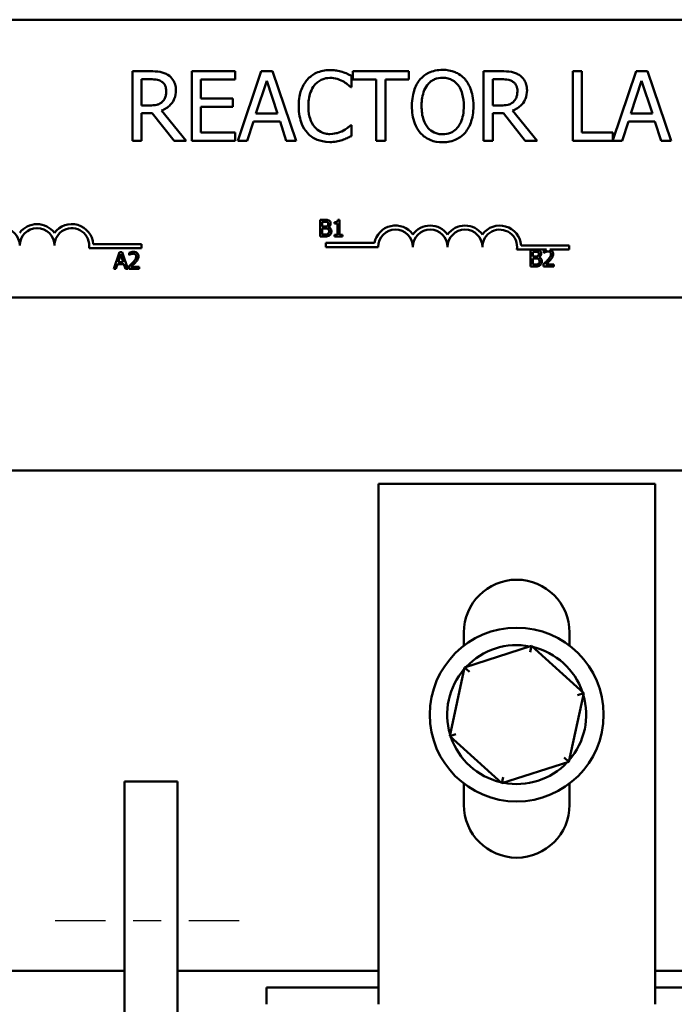
# Model space of a CAD drawing. Units: inches. Extents: x 1 to 43, y 0.5 to 33.5.
# Drawn here: x 9.4 to 11.8, y 16.7 to 20.3 of the extents above; entities that cross this region are included whole.
import ezdxf

# ---------------------------------------------------------------- set-up
doc = ezdxf.new("R2010")
doc.units = ezdxf.units.IN
doc.header["$LTSCALE"] = 2
doc.header["$MEASUREMENT"] = 0
doc.linetypes.add('CHAIN', pattern=[0.7087, 0.4724, -0.0591, 0.1181, -0.0591])
doc.layers.add('Centerline (ANSI)', color=7, linetype='Continuous', lineweight=25)
doc.layers.add('Visible (ANSI)', color=7, linetype='Continuous', lineweight=50)

msp = doc.modelspace()

# ---------------------------------------------------------------- linework, layer by layer
at = {"layer": 'Centerline (ANSI)', "linetype": 'CHAIN', "ltscale": 0.191556}
msp.add_line((9.5517, 17.0193), (10.2417, 17.0193), dxfattribs=at)
at = {"layer": 'Visible (ANSI)'}
for p, q in [((8.7017, 20.2599), (13.5217, 20.2599)), ((9.8938, 20.0742), (9.8294, 20.0742)), ((9.8294, 20.0742), (9.8294, 19.8242)), ((10.1991, 20.0742), (10.0427, 20.0742)), ((10.0427, 20.0742), (10.0427, 19.8242)), ((10.1991, 20.0446), (10.1991, 20.0742)), ((10.2929, 20.0742), (10.2086, 19.8242)), ((10.3338, 20.0742), (10.2929, 20.0742)), ((10.4181, 19.8242), (10.3338, 20.0742)), ((10.6172, 20.0175), (10.6172, 20.0576)), ((10.8237, 20.0742), (10.6227, 20.0742)), ((10.6227, 20.0742), (10.6227, 20.0446)), ((10.8237, 20.0446), (10.8237, 20.0742)), ((11.1567, 20.0742), (11.0923, 20.0742)), ((11.0923, 20.0742), (11.0923, 19.8242)), ((11.4463, 20.0742), (11.413, 20.0742)), ((11.413, 20.0742), (11.413, 19.8242)), ((11.4463, 19.8538), (11.4463, 20.0742)), ((11.6413, 20.0742), (11.5579, 19.8266)), ((11.6823, 20.0742), (11.6413, 20.0742)), ((11.7666, 19.8242), (11.6823, 20.0742)), ((9.8626, 19.9514), (9.8626, 20.0454)), ((9.8626, 20.0454), (9.8956, 20.0454)), ((10.0759, 19.9761), (10.0759, 20.0446)), ((10.0759, 20.0446), (10.1991, 20.0446)), ((10.274, 19.9224), (10.3125, 20.0401)), ((10.3125, 20.0401), (10.3512, 19.9224)), ((10.6146, 20.0175), (10.6172, 20.0175)), ((10.6227, 20.0446), (10.7066, 20.0446)), ((10.7066, 20.0446), (10.7066, 19.8242)), ((10.7398, 19.8242), (10.7398, 20.0446)), ((10.7398, 20.0446), (10.8237, 20.0446)), ((11.1255, 20.0454), (11.1586, 20.0454)), ((11.1255, 19.9514), (11.1255, 20.0454)), ((11.6225, 19.9224), (11.661, 20.0401)), ((11.661, 20.0401), (11.6997, 19.9224)), ((9.8918, 19.9514), (9.8626, 19.9514)), ((10.1908, 19.9761), (10.0759, 19.9761)), ((10.0759, 19.8538), (10.0759, 19.9466)), ((10.0759, 19.9466), (10.1908, 19.9466)), ((10.1908, 19.9466), (10.1908, 19.9761)), ((11.1547, 19.9514), (11.1255, 19.9514)), ((9.8626, 19.8242), (9.8626, 19.9237)), ((9.8626, 19.9237), (9.9007, 19.9237)), ((9.9007, 19.9237), (9.9797, 19.8242)), ((10.0228, 19.8242), (9.9339, 19.933)), ((10.3512, 19.9224), (10.274, 19.9224)), ((11.1255, 19.8242), (11.1255, 19.9237)), ((11.1255, 19.9237), (11.1636, 19.9237)), ((11.1636, 19.9237), (11.2426, 19.8242)), ((11.2858, 19.8242), (11.1969, 19.933)), ((11.6997, 19.9224), (11.6225, 19.9224)), ((10.2422, 19.8242), (10.2649, 19.8941)), ((10.2649, 19.8941), (10.3604, 19.8941)), ((10.3604, 19.8941), (10.383, 19.8242)), ((10.6172, 19.8809), (10.6148, 19.8809)), ((10.6172, 19.8412), (10.6172, 19.8809)), ((11.5907, 19.8242), (11.6134, 19.8941)), ((11.6134, 19.8941), (11.7088, 19.8941)), ((11.7088, 19.8941), (11.7315, 19.8242)), ((10.1991, 19.8538), (10.0759, 19.8538)), ((10.1991, 19.8242), (10.1991, 19.8538)), ((11.5579, 19.8538), (11.4463, 19.8538)), ((11.5579, 19.8266), (11.5579, 19.8538)), ((9.8294, 19.8242), (9.8626, 19.8242)), ((9.9797, 19.8242), (10.0228, 19.8242)), ((10.0427, 19.8242), (10.1991, 19.8242)), ((10.2086, 19.8242), (10.2422, 19.8242)), ((10.383, 19.8242), (10.4181, 19.8242)), ((10.7066, 19.8242), (10.7398, 19.8242)), ((11.0923, 19.8242), (11.1255, 19.8242)), ((11.2426, 19.8242), (11.2858, 19.8242)), ((11.413, 19.8242), (11.5907, 19.8242)), ((11.7315, 19.8242), (11.7666, 19.8242)), ((10.5045, 19.5399), (10.5045, 19.4799)), ((10.5204, 19.5399), (10.5045, 19.5399)), ((10.5125, 19.5156), (10.5125, 19.5331)), ((10.5125, 19.5331), (10.5201, 19.5331)), ((10.5562, 19.5318), (10.5562, 19.5263)), ((10.5562, 19.5263), (10.5671, 19.5263)), ((10.5671, 19.5263), (10.5671, 19.4861)), ((10.5748, 19.5401), (10.5686, 19.5401)), ((10.5748, 19.4861), (10.5748, 19.5401)), ((10.5216, 19.5156), (10.5125, 19.5156)), ((10.5125, 19.4867), (10.5125, 19.5089)), ((10.5125, 19.5089), (10.5216, 19.5089)), ((10.519, 19.4867), (10.5125, 19.4867)), ((10.534, 19.5133), (10.534, 19.5136)), ((10.5671, 19.4861), (10.5562, 19.4861)), ((10.5562, 19.4861), (10.5562, 19.4799)), ((10.5854, 19.4861), (10.5748, 19.4861)), ((10.5854, 19.4799), (10.5854, 19.4861)), ((9.6887, 19.4526), (9.8617, 19.4526)), ((9.8617, 19.4526), (9.8617, 19.4379)), ((10.5045, 19.4799), (10.5217, 19.4799)), ((10.5256, 19.4421), (10.5256, 19.4568)), ((10.5256, 19.4568), (10.6998, 19.4568)), ((10.5562, 19.4799), (10.5854, 19.4799)), ((11.2276, 19.4474), (11.4006, 19.4474)), ((11.4006, 19.4474), (11.4006, 19.4327)), ((9.8617, 19.4379), (9.6735, 19.4379)), ((9.7827, 19.4239), (9.7624, 19.3639)), ((9.7782, 19.3875), (9.7874, 19.4158)), ((9.7925, 19.4239), (9.7827, 19.4239)), ((9.7874, 19.4158), (9.7967, 19.3875)), ((9.8127, 19.3639), (9.7925, 19.4239)), ((9.818, 19.4216), (9.818, 19.413)), ((9.818, 19.413), (9.8184, 19.413)), ((10.7131, 19.4421), (10.5256, 19.4421)), ((11.3193, 19.4327), (11.2124, 19.4327)), ((11.2614, 19.432), (11.2614, 19.372)), ((11.2773, 19.432), (11.2614, 19.432)), ((11.2694, 19.4076), (11.2694, 19.4252)), ((11.2694, 19.4252), (11.277, 19.4252)), ((11.3096, 19.4296), (11.3096, 19.4211)), ((11.3096, 19.4211), (11.31, 19.4211)), ((11.4006, 19.4327), (11.3304, 19.4327)), ((9.7705, 19.3639), (9.776, 19.3807)), ((9.776, 19.3807), (9.7989, 19.3807)), ((9.7967, 19.3875), (9.7782, 19.3875)), ((9.7989, 19.3807), (9.8043, 19.3639)), ((11.2784, 19.4076), (11.2694, 19.4076)), ((11.2694, 19.3788), (11.2694, 19.4009)), ((11.2694, 19.4009), (11.2784, 19.4009)), ((11.2758, 19.3788), (11.2694, 19.3788)), ((11.2908, 19.4053), (11.2908, 19.4056)), ((11.3083, 19.3805), (11.3083, 19.372)), ((11.3453, 19.3789), (11.3158, 19.3789)), ((11.3453, 19.372), (11.3453, 19.3789)), ((9.7624, 19.3639), (9.7705, 19.3639)), ((9.8043, 19.3639), (9.8127, 19.3639)), ((9.8167, 19.3724), (9.8167, 19.3639)), ((9.8167, 19.3639), (9.8537, 19.3639)), ((9.8537, 19.3709), (9.8242, 19.3709)), ((9.8537, 19.3639), (9.8537, 19.3709)), ((11.2614, 19.372), (11.2786, 19.372)), ((11.3083, 19.372), (11.3453, 19.372)), ((13.5217, 19.2599), (8.7017, 19.2599)), ((8.3617, 18.6377), (14.0617, 18.6377)), ((10.7142, 18.5902), (11.7092, 18.5902)), ((10.7142, 16.7177), (10.7142, 18.5902)), ((11.7092, 18.5902), (11.7092, 16.7177)), ((11.0217, 18.008), (11.0217, 18.0552)), ((11.4017, 18.0552), (11.4017, 18.008)), ((11.2652, 18.007), (11.0244, 17.9298)), ((11.2652, 18.007), (11.2603, 17.9845)), ((11.4525, 17.8371), (11.2652, 18.007)), ((11.0244, 17.9298), (10.9709, 17.6826)), ((11.0244, 17.9298), (11.0415, 17.9142)), ((11.399, 17.59), (11.4525, 17.8371)), ((11.4525, 17.8371), (11.4305, 17.8301)), ((10.9709, 17.6826), (10.9929, 17.6897)), ((10.9709, 17.6826), (11.1583, 17.5127)), ((11.399, 17.59), (11.3819, 17.6055)), ((11.1583, 17.5127), (11.399, 17.59)), ((11.1583, 17.5127), (11.1631, 17.5353)), ((9.8017, 16.033), (9.8017, 17.5193)), ((9.8017, 17.5193), (9.9917, 17.5193)), ((9.9917, 17.5193), (9.9917, 16.033)), ((11.0217, 17.4352), (11.0217, 17.5118)), ((11.4017, 17.5118), (11.4017, 17.4352)), ((9.8017, 16.8377), (8.1092, 16.8377)), ((10.7142, 16.8377), (9.9917, 16.8377)), ((13.4017, 16.8377), (11.7092, 16.8377)), ((10.3117, 16.7777), (10.3117, 16.7177)), ((10.7142, 16.7777), (10.3117, 16.7777)), ((12.1117, 16.7777), (11.7092, 16.7777))]:
    msp.add_line(p, q, dxfattribs=at)
msp.add_circle((11.2117, 17.7599), 0.3125, dxfattribs=at)
for centre, radius, start, end in [((9.4867, 19.4474), 0.0772, 35.9425, 144.0575), ((9.6117, 19.4474), 0.0772, 3.8949, 144.0575), ((10.7756, 19.4421), 0.0772, 35.9425, 169.0242), ((10.9006, 19.4421), 0.0772, 35.9425, 144.0575), ((11.0256, 19.4421), 0.0772, 35.9425, 144.0575), ((11.1506, 19.4421), 0.0772, 3.8949, 144.0575), ((9.3617, 19.4474), 0.0625, 0, 180), ((9.4867, 19.4474), 0.0625, 0, 180), ((9.6117, 19.4474), 0.0625, 351.2996, 180), ((10.7756, 19.4421), 0.0625, 0, 180), ((10.9006, 19.4421), 0.0625, 0, 180), ((11.0256, 19.4421), 0.0625, 0, 180), ((11.1506, 19.4421), 0.0625, 351.2996, 180), ((11.2117, 18.0552), 0.19, 0, 180), ((11.2117, 17.7599), 0.25, 78.9562, 136.6292), ((11.2117, 17.7599), 0.25, 18.9562, 76.6292), ((11.2117, 17.7599), 0.25, 138.9562, 196.6292), ((11.2117, 17.7599), 0.25, 318.9562, 16.6292), ((11.2117, 17.7599), 0.25, 198.9562, 256.6292), ((11.2117, 17.7599), 0.25, 258.9562, 316.6292), ((11.2117, 17.4352), 0.19, 180, 0)]:
    msp.add_arc(centre, radius, start, end, dxfattribs=at)
for points, knots in [([(9.9574, 20.061), (9.9531, 20.0638), (9.9486, 20.0661), (9.9393, 20.0698), (9.9346, 20.0711), (9.9179, 20.0738), (9.9058, 20.0742), (9.8938, 20.0742)], [-0.1677598, -0.1677598, -0.1677598, -0.1677598, -0.1290227, -0.1290227, -0.0915306, -0.0915306, 0, 0, 0, 0]), ([(9.9858, 20.0063), (9.9858, 20.0133), (9.985, 20.0204), (9.9818, 20.0319), (9.9796, 20.0375), (9.9706, 20.0506), (9.9645, 20.0564), (9.9574, 20.061)], [-0.2014197, -0.2014197, -0.2014197, -0.2014197, -0.1216699, -0.1216699, -0.0648422, -0.0648422, 0, 0, 0, 0]), ([(10.5401, 20.0786), (10.5312, 20.0786), (10.5225, 20.0778), (10.5057, 20.0743), (10.498, 20.0717), (10.4783, 20.0623), (10.4678, 20.0543), (10.4588, 20.0442)], [-0.23334, -0.23334, -0.23334, -0.23334, -0.1660631, -0.1660631, -0.1028925, -0.1028925, 0, 0, 0, 0]), ([(10.4845, 20.0245), (10.4883, 20.029), (10.4925, 20.033), (10.5018, 20.0398), (10.5068, 20.0426), (10.5209, 20.0485), (10.5302, 20.0503), (10.5398, 20.0503)], [-0.1607012, -0.1607012, -0.1607012, -0.1607012, -0.1167143, -0.1167143, -0.0736279, -0.0736279, 0, 0, 0, 0]), ([(10.5398, 20.0503), (10.5485, 20.0503), (10.5574, 20.0494), (10.5697, 20.0457), (10.5775, 20.0433), (10.5864, 20.0383)], [-0.2383759, -0.2383759, -0.2383759, -0.2383759, -0.0777001, -0.0777001, 0, 0, 0, 0]), ([(10.584, 20.0722), (10.5774, 20.0742), (10.5705, 20.0757), (10.5602, 20.0774), (10.552, 20.0786), (10.5401, 20.0786)], [-0.270358, -0.270358, -0.270358, -0.270358, -0.0913811, -0.0913811, 0, 0, 0, 0]), ([(10.6172, 20.0576), (10.6118, 20.0605), (10.6062, 20.0632), (10.5976, 20.0671), (10.5916, 20.0697), (10.584, 20.0722)], [-0.1794687, -0.1794687, -0.1794687, -0.1794687, -0.0607087, -0.0607087, 0, 0, 0, 0]), ([(10.9452, 20.0795), (10.9363, 20.0795), (10.9273, 20.0786), (10.9103, 20.075), (10.9024, 20.0723), (10.8833, 20.063), (10.8733, 20.0553), (10.8648, 20.0456)], [-0.2297757, -0.2297757, -0.2297757, -0.2297757, -0.161847, -0.161847, -0.0979811, -0.0979811, 0, 0, 0, 0]), ([(10.8899, 20.0248), (10.8935, 20.0294), (10.8975, 20.0336), (10.9073, 20.0413), (10.9122, 20.0438), (10.9255, 20.0492), (10.9355, 20.0507), (10.9454, 20.0507)], [-0.137988, -0.137988, -0.137988, -0.137988, -0.1090307, -0.1090307, -0.076096, -0.076096, 0, 0, 0, 0]), ([(11.0259, 20.0456), (11.021, 20.0511), (11.0155, 20.056), (11.0021, 20.0656), (10.9949, 20.069), (10.9756, 20.077), (10.9605, 20.0795), (10.9452, 20.0795)], [-0.1938257, -0.1938257, -0.1938257, -0.1938257, -0.1592284, -0.1592284, -0.1165822, -0.1165822, 0, 0, 0, 0]), ([(10.9454, 20.0507), (10.952, 20.0507), (10.9584, 20.05), (10.9707, 20.047), (10.9764, 20.0447), (10.9892, 20.0374), (10.9955, 20.0316), (11.0007, 20.0248)], [-0.1623056, -0.1623056, -0.1623056, -0.1623056, -0.1125339, -0.1125339, -0.0659705, -0.0659705, 0, 0, 0, 0]), ([(11.2204, 20.061), (11.2161, 20.0638), (11.2116, 20.0661), (11.2023, 20.0698), (11.1976, 20.0711), (11.1808, 20.0738), (11.1688, 20.0742), (11.1567, 20.0742)], [-0.1677598, -0.1677598, -0.1677598, -0.1677598, -0.1290227, -0.1290227, -0.0915306, -0.0915306, 0, 0, 0, 0]), ([(11.2487, 20.0063), (11.2487, 20.0133), (11.248, 20.0204), (11.2448, 20.0319), (11.2426, 20.0375), (11.2336, 20.0506), (11.2275, 20.0564), (11.2204, 20.061)], [-0.2014197, -0.2014197, -0.2014197, -0.2014197, -0.1216699, -0.1216699, -0.0648422, -0.0648422, 0, 0, 0, 0]), ([(9.8956, 20.0454), (9.9012, 20.0454), (9.9115, 20.0452), (9.9256, 20.042), (9.9307, 20.0399), (9.9353, 20.0369)], [-0.1096682, -0.1096682, -0.1096682, -0.1096682, -0.0421512, -0.0421512, 0, 0, 0, 0]), ([(9.9353, 20.0369), (9.9381, 20.035), (9.9407, 20.0328), (9.9453, 20.0271), (9.9468, 20.0242), (9.9502, 20.016), (9.9511, 20.0099), (9.9511, 20.0037)], [-0.08503315, -0.08503315, -0.08503315, -0.08503315, -0.06740103, -0.06740103, -0.04703786, -0.04703786, 0, 0, 0, 0]), ([(10.4588, 20.0442), (10.4483, 20.0323), (10.4408, 20.0187), (10.4325, 19.9946), (10.4276, 19.9773), (10.4276, 19.949)], [-0.5727352, -0.5727352, -0.5727352, -0.5727352, -0.2159414, -0.2159414, 0, 0, 0, 0]), ([(10.4623, 19.949), (10.4623, 19.9639), (10.4639, 19.9816), (10.4737, 20.0081), (10.4783, 20.017), (10.4845, 20.0245)], [-0.2157825, -0.2157825, -0.2157825, -0.2157825, -0.0750046, -0.0750046, 0, 0, 0, 0]), ([(10.5864, 20.0383), (10.5923, 20.0351), (10.5981, 20.0314), (10.6071, 20.024), (10.6109, 20.0208), (10.6146, 20.0175)], [-0.08851483, -0.08851483, -0.08851483, -0.08851483, -0.03795404, -0.03795404, 0, 0, 0, 0]), ([(10.8648, 20.0456), (10.8547, 20.0335), (10.8475, 20.0195), (10.8396, 19.9952), (10.8348, 19.9776), (10.8348, 19.9492)], [-0.5669914, -0.5669914, -0.5669914, -0.5669914, -0.2162681, -0.2162681, 0, 0, 0, 0]), ([(10.8695, 19.9492), (10.8695, 19.9622), (10.8706, 19.9811), (10.8798, 20.0085), (10.884, 20.0172), (10.8899, 20.0248)], [-0.2198636, -0.2198636, -0.2198636, -0.2198636, -0.0730182, -0.0730182, 0, 0, 0, 0]), ([(11.0007, 20.0248), (11.0096, 20.0133), (11.0138, 20.0003), (11.0198, 19.9789), (11.0212, 19.9638), (11.0212, 19.9492)], [-0.1691984, -0.1691984, -0.1691984, -0.1691984, -0.111549, -0.111549, 0, 0, 0, 0]), ([(11.0559, 19.9492), (11.0559, 19.9775), (11.051, 19.997), (11.0411, 20.0235), (11.0346, 20.0354), (11.0259, 20.0456)], [-0.2156543, -0.2156543, -0.2156543, -0.2156543, -0.1027425, -0.1027425, 0, 0, 0, 0]), ([(11.1586, 20.0454), (11.1642, 20.0454), (11.1745, 20.0452), (11.1885, 20.042), (11.1937, 20.0399), (11.1983, 20.0369)], [-0.1096682, -0.1096682, -0.1096682, -0.1096682, -0.0421512, -0.0421512, 0, 0, 0, 0]), ([(11.1983, 20.0369), (11.2011, 20.035), (11.2036, 20.0328), (11.2083, 20.0271), (11.2098, 20.0242), (11.2132, 20.016), (11.2141, 20.0099), (11.2141, 20.0037)], [-0.08503315, -0.08503315, -0.08503315, -0.08503315, -0.06740103, -0.06740103, -0.04703786, -0.04703786, 0, 0, 0, 0]), ([(9.9339, 19.933), (9.9401, 19.9353), (9.946, 19.9381), (9.9568, 19.9451), (9.9616, 19.949), (9.9744, 19.9624), (9.9784, 19.9709), (9.9842, 19.9851), (9.9858, 19.9957), (9.9858, 20.0063)], [-0.1541803, -0.1541803, -0.1541803, -0.1541803, -0.1350939, -0.1350939, -0.1169397, -0.1169397, -0.0811847, -0.0811847, 0, 0, 0, 0]), ([(9.9511, 20.0037), (9.9511, 19.999), (9.9508, 19.9942), (9.9491, 19.985), (9.9479, 19.9811), (9.9441, 19.9727), (9.941, 19.9682), (9.9369, 19.9644)], [-0.09760014, -0.09760014, -0.09760014, -0.09760014, -0.07012214, -0.07012214, -0.04247941, -0.04247941, 0, 0, 0, 0]), ([(11.1969, 19.933), (11.203, 19.9353), (11.2089, 19.9381), (11.2197, 19.9451), (11.2246, 19.949), (11.2374, 19.9624), (11.2414, 19.9709), (11.2471, 19.9851), (11.2487, 19.9957), (11.2487, 20.0063)], [-0.1541803, -0.1541803, -0.1541803, -0.1541803, -0.1350939, -0.1350939, -0.1169397, -0.1169397, -0.0811847, -0.0811847, 0, 0, 0, 0]), ([(11.2141, 20.0037), (11.2141, 19.999), (11.2137, 19.9942), (11.2121, 19.985), (11.2108, 19.9811), (11.2071, 19.9727), (11.204, 19.9682), (11.1999, 19.9644)], [-0.09760014, -0.09760014, -0.09760014, -0.09760014, -0.07012214, -0.07012214, -0.04247941, -0.04247941, 0, 0, 0, 0]), ([(9.9369, 19.9644), (9.9343, 19.9618), (9.9314, 19.9596), (9.9235, 19.9553), (9.9193, 19.9543), (9.9092, 19.9521), (9.9003, 19.9514), (9.8918, 19.9514)], [-0.08808645, -0.08808645, -0.08808645, -0.08808645, -0.07878701, -0.07878701, -0.06541676, -0.06541676, 0, 0, 0, 0]), ([(10.4276, 19.949), (10.4276, 19.9221), (10.4321, 19.9014), (10.4439, 19.8728), (10.4504, 19.8619), (10.459, 19.8525)], [-0.2355804, -0.2355804, -0.2355804, -0.2355804, -0.0970857, -0.0970857, 0, 0, 0, 0]), ([(10.4854, 19.8734), (10.4776, 19.8826), (10.4722, 19.8934), (10.4663, 19.9112), (10.4623, 19.925), (10.4623, 19.949)], [-0.5007176, -0.5007176, -0.5007176, -0.5007176, -0.1823961, -0.1823961, 0, 0, 0, 0]), ([(10.8348, 19.9492), (10.8348, 19.9279), (10.8376, 19.9064), (10.8497, 19.8742), (10.8561, 19.8628), (10.8646, 19.853)], [-0.2619603, -0.2619603, -0.2619603, -0.2619603, -0.0995786, -0.0995786, 0, 0, 0, 0]), ([(10.9454, 19.8477), (10.9399, 19.8477), (10.9345, 19.8482), (10.924, 19.8504), (10.9191, 19.8519), (10.9064, 19.8579), (10.8995, 19.8632), (10.8856, 19.8786), (10.8805, 19.8883), (10.8713, 19.914), (10.8695, 19.9321), (10.8695, 19.9492)], [-0.3323175, -0.3323175, -0.3323175, -0.3323175, -0.2970307, -0.2970307, -0.2638387, -0.2638387, -0.2069974, -0.2069974, -0.1305235, -0.1305235, 0, 0, 0, 0]), ([(11.0212, 19.9492), (11.0212, 19.9384), (11.0205, 19.9275), (11.017, 19.9079), (11.0144, 19.8989), (11.0053, 19.8785), (10.9989, 19.8712), (10.9882, 19.8607), (10.9813, 19.8561), (10.9646, 19.8492), (10.9551, 19.8477), (10.9454, 19.8477)], [-0.2634427, -0.2634427, -0.2634427, -0.2634427, -0.222649, -0.222649, -0.1878042, -0.1878042, -0.1377839, -0.1377839, -0.0737042, -0.0737042, 0, 0, 0, 0]), ([(11.0259, 19.853), (11.0309, 19.8586), (11.0351, 19.8649), (11.0426, 19.8788), (11.0457, 19.8864), (11.0522, 19.9071), (11.0559, 19.925), (11.0559, 19.9492)], [-0.3991838, -0.3991838, -0.3991838, -0.3991838, -0.295861, -0.295861, -0.1843802, -0.1843802, 0, 0, 0, 0]), ([(11.1999, 19.9644), (11.1973, 19.9618), (11.1944, 19.9596), (11.1864, 19.9553), (11.1823, 19.9543), (11.1722, 19.9521), (11.1633, 19.9514), (11.1547, 19.9514)], [-0.08808645, -0.08808645, -0.08808645, -0.08808645, -0.07878701, -0.07878701, -0.06541676, -0.06541676, 0, 0, 0, 0]), ([(10.5398, 19.8485), (10.5341, 19.8485), (10.5284, 19.8491), (10.5163, 19.852), (10.5109, 19.8542), (10.4986, 19.8605), (10.4914, 19.8663), (10.4854, 19.8734)], [-0.1349581, -0.1349581, -0.1349581, -0.1349581, -0.1056508, -0.1056508, -0.0713614, -0.0713614, 0, 0, 0, 0]), ([(10.6148, 19.8809), (10.6117, 19.8778), (10.6076, 19.8743), (10.6023, 19.8701), (10.5972, 19.866), (10.5883, 19.8609)], [-0.2189742, -0.2189742, -0.2189742, -0.2189742, -0.0785707, -0.0785707, 0, 0, 0, 0]), ([(10.459, 19.8525), (10.4639, 19.8472), (10.4694, 19.8423), (10.4814, 19.834), (10.4878, 19.8306), (10.505, 19.8238), (10.5197, 19.8197), (10.5394, 19.8197)], [-0.3453931, -0.3453931, -0.3453931, -0.3453931, -0.2478358, -0.2478358, -0.150467, -0.150467, 0, 0, 0, 0]), ([(10.5883, 19.8609), (10.5814, 19.8571), (10.574, 19.8542), (10.5627, 19.851), (10.5537, 19.8485), (10.5398, 19.8485)], [-0.3154135, -0.3154135, -0.3154135, -0.3154135, -0.1053581, -0.1053581, 0, 0, 0, 0]), ([(10.584, 19.827), (10.5899, 19.8289), (10.5961, 19.8311), (10.6068, 19.8363), (10.612, 19.8388), (10.6172, 19.8412)], [-0.09074081, -0.09074081, -0.09074081, -0.09074081, -0.04384946, -0.04384946, 0, 0, 0, 0]), ([(10.8646, 19.853), (10.8695, 19.8474), (10.875, 19.8424), (10.8868, 19.8338), (10.8932, 19.8302), (10.9145, 19.8213), (10.9298, 19.8189), (10.9452, 19.8189)], [-0.2374481, -0.2374481, -0.2374481, -0.2374481, -0.1763109, -0.1763109, -0.117793, -0.117793, 0, 0, 0, 0]), ([(10.9452, 19.8189), (10.9542, 19.8189), (10.963, 19.8197), (10.9799, 19.8233), (10.9881, 19.826), (11.0073, 19.8353), (11.0173, 19.8432), (11.0259, 19.853)], [-0.2310923, -0.2310923, -0.2310923, -0.2310923, -0.1627208, -0.1627208, -0.0988125, -0.0988125, 0, 0, 0, 0]), ([(10.5394, 19.8197), (10.5479, 19.8197), (10.5566, 19.8202), (10.5706, 19.8229), (10.5774, 19.8248), (10.584, 19.827)], [-0.1087261, -0.1087261, -0.1087261, -0.1087261, -0.0533013, -0.0533013, 0, 0, 0, 0]), ([(10.5201, 19.5331), (10.5224, 19.5331), (10.5248, 19.5331), (10.5284, 19.5327), (10.5298, 19.5323), (10.531, 19.5316)], [-0.02836535, -0.02836535, -0.02836535, -0.02836535, -0.01085458, -0.01085458, 0, 0, 0, 0]), ([(10.5362, 19.5375), (10.5334, 19.539), (10.5311, 19.5394), (10.5275, 19.5399), (10.5237, 19.5399), (10.5204, 19.5399)], [-0.03480564, -0.03480564, -0.03480564, -0.03480564, -0.02475505, -0.02475505, 0, 0, 0, 0]), ([(10.5307, 19.5176), (10.5296, 19.5169), (10.5284, 19.5163), (10.5257, 19.5157), (10.5237, 19.5156), (10.5216, 19.5156)], [-0.03264374, -0.03264374, -0.03264374, -0.03264374, -0.01655002, -0.01655002, 0, 0, 0, 0]), ([(10.5341, 19.5253), (10.5341, 19.5241), (10.534, 19.5228), (10.5334, 19.5205), (10.533, 19.5198), (10.5322, 19.5186), (10.5315, 19.518), (10.5307, 19.5176)], [-0.01614271, -0.01614271, -0.01614271, -0.01614271, -0.01115771, -0.01115771, -0.00679168, -0.00679168, 0, 0, 0, 0]), ([(10.531, 19.5316), (10.5316, 19.5313), (10.5321, 19.5309), (10.533, 19.5298), (10.5333, 19.5293), (10.5339, 19.5277), (10.5341, 19.5265), (10.5341, 19.5253)], [-0.01611241, -0.01611241, -0.01611241, -0.01611241, -0.0128949, -0.0128949, -0.00913085, -0.00913085, 0, 0, 0, 0]), ([(10.534, 19.5136), (10.5357, 19.5144), (10.5373, 19.5155), (10.5395, 19.5178), (10.5406, 19.5192), (10.5421, 19.5228), (10.5424, 19.5246), (10.5424, 19.5264)], [-0.05151697, -0.05151697, -0.05151697, -0.05151697, -0.02945551, -0.02945551, -0.01403183, -0.01403183, 0, 0, 0, 0]), ([(10.5424, 19.5264), (10.5424, 19.5281), (10.5422, 19.5298), (10.541, 19.5331), (10.5402, 19.5342), (10.5388, 19.5359), (10.5375, 19.5368), (10.5362, 19.5375)], [-0.0222312, -0.0222312, -0.0222312, -0.0222312, -0.01716168, -0.01716168, -0.01169092, -0.01169092, 0, 0, 0, 0]), ([(10.5686, 19.5401), (10.5685, 19.5393), (10.5684, 19.5385), (10.568, 19.537), (10.5677, 19.5364), (10.567, 19.5351), (10.5666, 19.5345), (10.5656, 19.5337), (10.5649, 19.5332), (10.5614, 19.532), (10.5587, 19.5318), (10.5562, 19.5318)], [-0.1005438, -0.1005438, -0.1005438, -0.1005438, -0.0762723, -0.0762723, -0.0553229, -0.0553229, -0.032618, -0.032618, -0.0195337, -0.0195337, 0, 0, 0, 0]), ([(10.5326, 19.4893), (10.5318, 19.4887), (10.531, 19.4883), (10.5292, 19.4876), (10.5282, 19.4874), (10.5262, 19.4871), (10.524, 19.4867), (10.519, 19.4867)], [-0.1097402, -0.1097402, -0.1097402, -0.1097402, -0.0746497, -0.0746497, -0.0380627, -0.0380627, 0, 0, 0, 0]), ([(10.5216, 19.5089), (10.5237, 19.5089), (10.5261, 19.5089), (10.5287, 19.5085), (10.5303, 19.5083), (10.5321, 19.5074)], [-0.04986036, -0.04986036, -0.04986036, -0.04986036, -0.01514589, -0.01514589, 0, 0, 0, 0]), ([(10.5217, 19.4799), (10.5271, 19.4799), (10.5301, 19.4806), (10.5344, 19.4818), (10.5368, 19.4831), (10.539, 19.4848)], [-0.03420663, -0.03420663, -0.03420663, -0.03420663, -0.02111028, -0.02111028, 0, 0, 0, 0]), ([(10.5321, 19.5074), (10.533, 19.5069), (10.5339, 19.5063), (10.5355, 19.5047), (10.5358, 19.5039), (10.5367, 19.5018), (10.5369, 19.4999), (10.5369, 19.498)], [-0.02329222, -0.02329222, -0.02329222, -0.02329222, -0.0192567, -0.0192567, -0.01448536, -0.01448536, 0, 0, 0, 0]), ([(10.5369, 19.498), (10.5369, 19.4969), (10.5368, 19.4958), (10.5363, 19.4937), (10.536, 19.493), (10.5348, 19.4911), (10.5337, 19.4901), (10.5326, 19.4893)], [-0.02306337, -0.02306337, -0.02306337, -0.02306337, -0.01687777, -0.01687777, -0.01077554, -0.01077554, 0, 0, 0, 0]), ([(10.5452, 19.4984), (10.5452, 19.4998), (10.5451, 19.5013), (10.5444, 19.5041), (10.5439, 19.5053), (10.5425, 19.5079), (10.5413, 19.5093), (10.538, 19.5119), (10.5361, 19.5127), (10.534, 19.5133)], [-0.05810018, -0.05810018, -0.05810018, -0.05810018, -0.04429921, -0.04429921, -0.03159195, -0.03159195, -0.01636121, -0.01636121, 0, 0, 0, 0]), ([(10.539, 19.4848), (10.5401, 19.4857), (10.541, 19.4866), (10.5426, 19.4887), (10.5434, 19.49), (10.5449, 19.4936), (10.5452, 19.496), (10.5452, 19.4984)], [-0.04320546, -0.04320546, -0.04320546, -0.04320546, -0.02995386, -0.02995386, -0.01806939, -0.01806939, 0, 0, 0, 0]), ([(9.8333, 19.4252), (9.8295, 19.4252), (9.8262, 19.4244), (9.8225, 19.4233), (9.8199, 19.4225), (9.818, 19.4216)], [-0.02537479, -0.02537479, -0.02537479, -0.02537479, -0.01636059, -0.01636059, 0, 0, 0, 0]), ([(9.8184, 19.413), (9.8192, 19.4136), (9.8201, 19.4142), (9.822, 19.4153), (9.8231, 19.4159), (9.8242, 19.4163)], [-0.01709269, -0.01709269, -0.01709269, -0.01709269, -0.00936796, -0.00936796, 0, 0, 0, 0]), ([(9.8242, 19.4163), (9.8262, 19.4171), (9.8278, 19.4175), (9.8298, 19.4181), (9.8313, 19.4182), (9.8328, 19.4182)], [-0.01621929, -0.01621929, -0.01621929, -0.01621929, -0.01114601, -0.01114601, 0, 0, 0, 0]), ([(9.8328, 19.4182), (9.8347, 19.4182), (9.836, 19.4179), (9.8381, 19.4172), (9.8392, 19.4166), (9.8401, 19.4158)], [-0.0167019, -0.0167019, -0.0167019, -0.0167019, -0.00937535, -0.00937535, 0, 0, 0, 0]), ([(9.8512, 19.4087), (9.8512, 19.41), (9.8511, 19.4113), (9.8507, 19.4137), (9.8503, 19.4148), (9.8491, 19.4177), (9.848, 19.4192), (9.8456, 19.4216), (9.844, 19.4229), (9.839, 19.4248), (9.8361, 19.4252), (9.8333, 19.4252)], [-0.0959954, -0.0959954, -0.0959954, -0.0959954, -0.07980065, -0.07980065, -0.06487587, -0.06487587, -0.04062092, -0.04062092, -0.02135969, -0.02135969, 0, 0, 0, 0]), ([(9.8401, 19.4158), (9.8406, 19.4154), (9.841, 19.4149), (9.8418, 19.4138), (9.8421, 19.4131), (9.8429, 19.4113), (9.8431, 19.4098), (9.8431, 19.4083)], [-0.01799053, -0.01799053, -0.01799053, -0.01799053, -0.01511041, -0.01511041, -0.01146257, -0.01146257, 0, 0, 0, 0]), ([(11.277, 19.4252), (11.2793, 19.4252), (11.2816, 19.4252), (11.2853, 19.4247), (11.2866, 19.4243), (11.2879, 19.4236)], [-0.02836535, -0.02836535, -0.02836535, -0.02836535, -0.01085458, -0.01085458, 0, 0, 0, 0]), ([(11.293, 19.4295), (11.2903, 19.431), (11.288, 19.4314), (11.2843, 19.4319), (11.2805, 19.432), (11.2773, 19.432)], [-0.03480564, -0.03480564, -0.03480564, -0.03480564, -0.02475505, -0.02475505, 0, 0, 0, 0]), ([(11.2909, 19.4173), (11.2909, 19.4161), (11.2908, 19.4148), (11.2902, 19.4125), (11.2898, 19.4119), (11.289, 19.4107), (11.2883, 19.4101), (11.2876, 19.4096)], [-0.01614271, -0.01614271, -0.01614271, -0.01614271, -0.01115771, -0.01115771, -0.00679168, -0.00679168, 0, 0, 0, 0]), ([(11.2879, 19.4236), (11.2884, 19.4233), (11.2889, 19.4229), (11.2898, 19.4219), (11.2901, 19.4213), (11.2908, 19.4197), (11.2909, 19.4185), (11.2909, 19.4173)], [-0.01611241, -0.01611241, -0.01611241, -0.01611241, -0.0128949, -0.0128949, -0.00913085, -0.00913085, 0, 0, 0, 0]), ([(11.2908, 19.4056), (11.2926, 19.4064), (11.2941, 19.4075), (11.2964, 19.4098), (11.2975, 19.4113), (11.2989, 19.4148), (11.2993, 19.4166), (11.2993, 19.4184)], [-0.05151697, -0.05151697, -0.05151697, -0.05151697, -0.02945551, -0.02945551, -0.01403183, -0.01403183, 0, 0, 0, 0]), ([(11.2993, 19.4184), (11.2993, 19.4201), (11.299, 19.4218), (11.2979, 19.4251), (11.2971, 19.4262), (11.2956, 19.4279), (11.2944, 19.4288), (11.293, 19.4295)], [-0.0222312, -0.0222312, -0.0222312, -0.0222312, -0.01716168, -0.01716168, -0.01169092, -0.01169092, 0, 0, 0, 0]), ([(11.3193, 19.4327), (11.318, 19.4324), (11.3171, 19.4322), (11.3141, 19.4314), (11.3115, 19.4306), (11.3096, 19.4296)], [-0.02032469, -0.02032469, -0.02032469, -0.02032469, -0.01636059, -0.01636059, 0, 0, 0, 0]), ([(11.31, 19.4211), (11.3108, 19.4217), (11.3117, 19.4222), (11.3136, 19.4234), (11.3147, 19.4239), (11.3158, 19.4244)], [-0.01709269, -0.01709269, -0.01709269, -0.01709269, -0.00936796, -0.00936796, 0, 0, 0, 0]), ([(11.3158, 19.4244), (11.3178, 19.4252), (11.3194, 19.4256), (11.3214, 19.4261), (11.3229, 19.4263), (11.3243, 19.4263)], [-0.01621929, -0.01621929, -0.01621929, -0.01621929, -0.01114601, -0.01114601, 0, 0, 0, 0]), ([(11.3347, 19.4163), (11.3347, 19.4147), (11.3344, 19.4131), (11.3336, 19.41), (11.333, 19.4084), (11.3303, 19.4037), (11.3269, 19.3995), (11.3228, 19.3949)], [-0.08762492, -0.08762492, -0.08762492, -0.08762492, -0.06763594, -0.06763594, -0.04692782, -0.04692782, 0, 0, 0, 0]), ([(11.3243, 19.4263), (11.3263, 19.4263), (11.3276, 19.4259), (11.3297, 19.4252), (11.3308, 19.4246), (11.3317, 19.4238)], [-0.0167019, -0.0167019, -0.0167019, -0.0167019, -0.00937535, -0.00937535, 0, 0, 0, 0]), ([(11.3428, 19.4167), (11.3428, 19.418), (11.3427, 19.4193), (11.3423, 19.4217), (11.3419, 19.4229), (11.3407, 19.4257), (11.3396, 19.4273), (11.3372, 19.4297), (11.3356, 19.4309), (11.3323, 19.4322), (11.3314, 19.4325), (11.3304, 19.4327)], [-0.0959954, -0.0959954, -0.0959954, -0.0959954, -0.07980065, -0.07980065, -0.06487587, -0.06487587, -0.04062092, -0.04062092, -0.02135969, -0.02135969, -0.01400319, -0.01400319, -0.01400319, -0.01400319]), ([(11.3317, 19.4238), (11.3322, 19.4234), (11.3326, 19.423), (11.3334, 19.4218), (11.3337, 19.4212), (11.3344, 19.4193), (11.3347, 19.4178), (11.3347, 19.4163)], [-0.01799053, -0.01799053, -0.01799053, -0.01799053, -0.01511041, -0.01511041, -0.01146257, -0.01146257, 0, 0, 0, 0]), ([(11.3397, 19.4047), (11.3411, 19.4071), (11.3417, 19.4091), (11.3426, 19.4123), (11.3428, 19.4146), (11.3428, 19.4167)], [-0.02530612, -0.02530612, -0.02530612, -0.02530612, -0.01672719, -0.01672719, 0, 0, 0, 0]), ([(9.8312, 19.3869), (9.8279, 19.3833), (9.8257, 19.3811), (9.8218, 19.3772), (9.8192, 19.3748), (9.8167, 19.3724)], [-0.04170724, -0.04170724, -0.04170724, -0.04170724, -0.02643388, -0.02643388, 0, 0, 0, 0]), ([(9.8242, 19.3709), (9.827, 19.3734), (9.8305, 19.3768), (9.8345, 19.3806), (9.8374, 19.3835), (9.8401, 19.3864)], [-0.04283915, -0.04283915, -0.04283915, -0.04283915, -0.03037008, -0.03037008, 0, 0, 0, 0]), ([(9.8431, 19.4083), (9.8431, 19.4067), (9.8429, 19.4051), (9.842, 19.4019), (9.8414, 19.4004), (9.8387, 19.3956), (9.8353, 19.3914), (9.8312, 19.3869)], [-0.08762492, -0.08762492, -0.08762492, -0.08762492, -0.06763594, -0.06763594, -0.04692782, -0.04692782, 0, 0, 0, 0]), ([(9.8401, 19.3864), (9.8416, 19.3881), (9.8431, 19.3898), (9.8459, 19.3931), (9.8471, 19.3949), (9.8481, 19.3967)], [-0.03315218, -0.03315218, -0.03315218, -0.03315218, -0.0160429, -0.0160429, 0, 0, 0, 0]), ([(9.8481, 19.3967), (9.8495, 19.399), (9.8501, 19.4011), (9.851, 19.4043), (9.8512, 19.4065), (9.8512, 19.4087)], [-0.02530612, -0.02530612, -0.02530612, -0.02530612, -0.01672719, -0.01672719, 0, 0, 0, 0]), ([(11.2894, 19.3813), (11.2887, 19.3808), (11.2878, 19.3803), (11.286, 19.3797), (11.2851, 19.3794), (11.2831, 19.3791), (11.2808, 19.3788), (11.2758, 19.3788)], [-0.1097402, -0.1097402, -0.1097402, -0.1097402, -0.0746497, -0.0746497, -0.0380627, -0.0380627, 0, 0, 0, 0]), ([(11.2876, 19.4096), (11.2865, 19.4089), (11.2852, 19.4083), (11.2826, 19.4077), (11.2806, 19.4076), (11.2784, 19.4076)], [-0.03264374, -0.03264374, -0.03264374, -0.03264374, -0.01655002, -0.01655002, 0, 0, 0, 0]), ([(11.2784, 19.4009), (11.2806, 19.4009), (11.283, 19.4009), (11.2855, 19.4006), (11.2871, 19.4003), (11.2889, 19.3994)], [-0.04986036, -0.04986036, -0.04986036, -0.04986036, -0.01514589, -0.01514589, 0, 0, 0, 0]), ([(11.2786, 19.372), (11.284, 19.372), (11.2869, 19.3726), (11.2912, 19.3739), (11.2937, 19.3751), (11.2959, 19.3768)], [-0.03420663, -0.03420663, -0.03420663, -0.03420663, -0.02111028, -0.02111028, 0, 0, 0, 0]), ([(11.2889, 19.3994), (11.2898, 19.3989), (11.2907, 19.3983), (11.2923, 19.3967), (11.2927, 19.3959), (11.2935, 19.3938), (11.2938, 19.392), (11.2938, 19.3901)], [-0.02329222, -0.02329222, -0.02329222, -0.02329222, -0.0192567, -0.0192567, -0.01448536, -0.01448536, 0, 0, 0, 0]), ([(11.2938, 19.3901), (11.2938, 19.389), (11.2937, 19.3879), (11.2932, 19.3858), (11.2928, 19.385), (11.2916, 19.3831), (11.2906, 19.3821), (11.2894, 19.3813)], [-0.02306337, -0.02306337, -0.02306337, -0.02306337, -0.01687777, -0.01687777, -0.01077554, -0.01077554, 0, 0, 0, 0]), ([(11.3021, 19.3904), (11.3021, 19.3919), (11.3019, 19.3933), (11.3013, 19.3961), (11.3008, 19.3973), (11.2993, 19.3999), (11.2982, 19.4013), (11.2949, 19.4039), (11.2929, 19.4048), (11.2908, 19.4053)], [-0.05810018, -0.05810018, -0.05810018, -0.05810018, -0.04429921, -0.04429921, -0.03159195, -0.03159195, -0.01636121, -0.01636121, 0, 0, 0, 0]), ([(11.2959, 19.3768), (11.2969, 19.3777), (11.2979, 19.3787), (11.2994, 19.3808), (11.3002, 19.382), (11.3017, 19.3857), (11.3021, 19.388), (11.3021, 19.3904)], [-0.04320546, -0.04320546, -0.04320546, -0.04320546, -0.02995386, -0.02995386, -0.01806939, -0.01806939, 0, 0, 0, 0]), ([(11.3228, 19.3949), (11.3195, 19.3913), (11.3173, 19.3891), (11.3134, 19.3853), (11.3108, 19.3828), (11.3083, 19.3805)], [-0.04170724, -0.04170724, -0.04170724, -0.04170724, -0.02643388, -0.02643388, 0, 0, 0, 0]), ([(11.3158, 19.3789), (11.3186, 19.3815), (11.3221, 19.3848), (11.3261, 19.3887), (11.329, 19.3915), (11.3317, 19.3945)], [-0.04283915, -0.04283915, -0.04283915, -0.04283915, -0.03037008, -0.03037008, 0, 0, 0, 0]), ([(11.3317, 19.3945), (11.3332, 19.3961), (11.3347, 19.3978), (11.3375, 19.4012), (11.3387, 19.4029), (11.3397, 19.4047)], [-0.03315218, -0.03315218, -0.03315218, -0.03315218, -0.0160429, -0.0160429, 0, 0, 0, 0])]:
    msp.add_open_spline(points, degree=3, knots=knots, dxfattribs=at)

doc.saveas('drawing.dxf')
